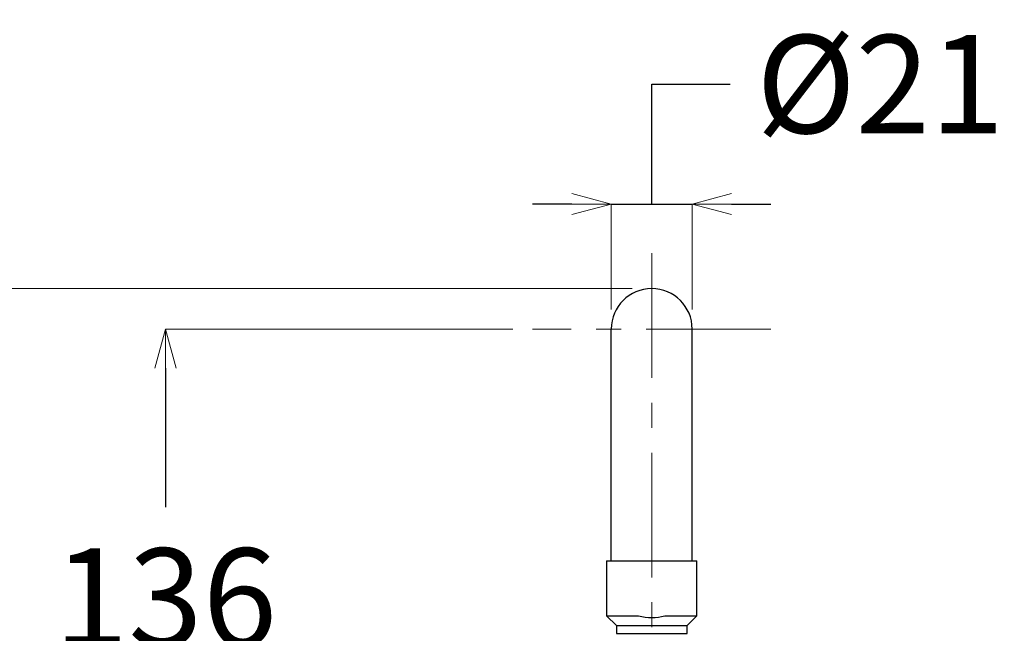
# Model space of a CAD drawing. Units: millimetres. Extents: x 2460 to 4893, y -6046 to -3176.
# Drawn here: x 2801 to 3051, y -4006 to -3850 of the extents above; entities that cross this region are included whole.
import ezdxf

# ---------------------------------------------------------------- set-up
doc = ezdxf.new("R2010")
doc.units = ezdxf.units.MM
doc.linetypes.add('CENTER', pattern=[50.8, 31.75, -6.35, 6.35, -6.35])
doc.layers.add('中心線', color=2, linetype='CENTER', lineweight=5)
doc.layers.add('標註線', color=7, linetype='Continuous', lineweight=9)
doc.layers.add('繪圖線', color=7, linetype='Continuous')
doc.layers.get('0').off()
doc.styles.get("Standard").update_dxf_attribs({"font": 'msjh.ttf', "height": 25})
doc.dimstyles.get("Standard").update_dxf_attribs({"dimtxt": 25, "dimasz": 10, "dimexe": 0, "dimexo": 5, "dimgap": 10, "dimtad": 0, "dimtih": 1, "dimtoh": 1, "dimdec": 1, "dimdsep": 46, "dimtxsty": 'Standard', "dimblk": 'OPEN30', "dimcen": 0.09, "dimadec": 0, "dimazin": 2, "dimtfac": 1, "dimtdec": 1, "dimtofl": 0, "dimtmove": 1, "dimatfit": 3, "dimldrblk": 'OPEN30', "dimfxl": 0, "dimtolj": 1, "dimtzin": 0, "dimlwe": 9, "dimarcsym": 0})

# ---------------------------------------------------------------- blocks, each defined once
blk = doc.blocks.new('_OPEN30')
at = {"color": 0, "linetype": 'ByBlock'}
for p, q in [((-1, 0.268), (0, 0)), ((0, 0), (-1, -0.268)), ((0, 0), (-1, 0))]:
    blk.add_line(p, q, dxfattribs=at)
blk = doc.blocks.new('*D34')
at = {"layer": 'Defpoints', "color": 0}
for p in [(2961.76, -3918.11), (2761.13, -4065.11), (2961.76, -4065.11)]:
    blk.add_point(p, dxfattribs=at)
at = {"layer": '標註線', "color": 0, "lineweight": 9}
for p, q in [((2956.76, -3918.11), (2761.13, -3918.11)), ((2956.76, -4065.11), (2761.13, -4065.11))]:
    blk.add_line(p, q, dxfattribs=at)
at = {"layer": '標註線', "color": 0, "lineweight": -2}
for p, q in [((2761.13, -3928.11), (2761.13, -3968.83)), ((2761.13, -4055.11), (2761.13, -4014.39))]:
    blk.add_line(p, q, dxfattribs=at)
at = {"layer": '標註線', "color": 0, "lineweight": -2, "xscale": 10, "yscale": 10, "zscale": 10}
for p, rotation in [((2761.13, -3918.11), 90), ((2761.13, -4065.11), 270)]:
    blk.add_blockref('_OPEN30', p, dxfattribs=dict(at, rotation=rotation))
at = {"layer": '標註線', "color": 0, "insert": (2761.13, -3991.61), "char_height": 25, "attachment_point": 5}
blk.add_mtext('\\A1;147', dxfattribs=at)
blk = doc.blocks.new('*D35')
at = {"layer": 'Defpoints', "color": 0}
for p in [(2931.46, -3928.41), (2838.03, -4065.11), (2856.45, -4065.11)]:
    blk.add_point(p, dxfattribs=at)
at = {"layer": '標註線', "color": 0, "lineweight": 9}
for p, q in [((2926.46, -3928.41), (2838.03, -3928.41)), ((2851.45, -4065.11), (2838.03, -4065.11))]:
    blk.add_line(p, q, dxfattribs=at)
at = {"layer": '標註線', "color": 0, "lineweight": -2}
for p, q in [((2838.03, -3938.41), (2838.03, -3973.77)), ((2838.03, -4055.11), (2838.03, -4019.75))]:
    blk.add_line(p, q, dxfattribs=at)
at = {"layer": '標註線', "color": 0, "lineweight": -2, "xscale": 10, "yscale": 10, "zscale": 10}
for p, rotation in [((2838.03, -3928.41), 90), ((2838.03, -4065.11), 270)]:
    blk.add_blockref('_OPEN30', p, dxfattribs=dict(at, rotation=rotation))
at = {"layer": '標註線', "color": 0, "insert": (2838.03, -3996.76), "char_height": 25, "attachment_point": 5}
blk.add_mtext('\\A1;136', dxfattribs=at)
blk = doc.blocks.new('*D36')
at = {"layer": 'Defpoints', "color": 0}
for p in [(2972.06, -3896.61), (2951.46, -3928.41), (2972.06, -3928.41)]:
    blk.add_point(p, dxfattribs=at)
at = {"layer": '標註線', "color": 0, "lineweight": -2}
for p, q in [((2961.76, -3896.61), (2961.76, -3866.04)), ((2961.76, -3866.04), (2981.76, -3866.04)), ((2941.46, -3896.61), (2931.46, -3896.61)), ((2951.46, -3896.61), (2972.06, -3896.61)), ((2982.06, -3896.61), (2992.06, -3896.61))]:
    blk.add_line(p, q, dxfattribs=at)
at = {"layer": '標註線', "color": 0, "lineweight": 9}
for p, q in [((2951.46, -3923.41), (2951.46, -3896.61)), ((2972.06, -3923.41), (2972.06, -3896.61))]:
    blk.add_line(p, q, dxfattribs=at)
at = {"layer": '標註線', "color": 0, "lineweight": -2, "xscale": 10, "yscale": 10, "zscale": 10}
blk.add_blockref('_OPEN30', (2951.46, -3896.61), dxfattribs=at)
at = {"layer": '標註線', "color": 0, "lineweight": -2, "xscale": 10, "yscale": 10, "zscale": 10, "rotation": 180}
blk.add_blockref('_OPEN30', (2972.06, -3896.61), dxfattribs=at)
at = {"layer": '標註線', "color": 0, "insert": (3019.9, -3866.04), "char_height": 25, "attachment_point": 5}
blk.add_mtext('\\A1;{\\fISOCPEUR|b0|i0|c0|p34;%%C}21', dxfattribs=at)
blk = doc.blocks.new('*D56')
at = {"layer": 'Defpoints', "color": 0}
for p in [(2858.95, -3918.11), (2686.96, -5411.71), (2961.76, -5411.71)]:
    blk.add_point(p, dxfattribs=at)
at = {"layer": '標註線', "color": 0, "lineweight": 9}
for p, q in [((2853.95, -3918.11), (2686.96, -3918.11)), ((2956.76, -5411.71), (2686.96, -5411.71))]:
    blk.add_line(p, q, dxfattribs=at)
at = {"layer": '標註線', "color": 0, "lineweight": -2}
for p, q in [((2686.96, -3928.11), (2686.96, -4641.92)), ((2686.96, -5401.71), (2686.96, -4687.9))]:
    blk.add_line(p, q, dxfattribs=at)
at = {"layer": '標註線', "color": 0, "lineweight": -2, "xscale": 10, "yscale": 10, "zscale": 10}
for p, rotation in [((2686.96, -3918.11), 90), ((2686.96, -5411.71), 270)]:
    blk.add_blockref('_OPEN30', p, dxfattribs=dict(at, rotation=rotation))
at = {"layer": '標註線', "color": 0, "insert": (2686.96, -4664.91), "char_height": 25, "attachment_point": 5}
blk.add_mtext('\\A1;1495', dxfattribs=at)

msp = doc.modelspace()

# ---------------------------------------------------------------- linework, layer by layer
at = {"layer": '中心線', "lineweight": 0}
msp.add_line((2961.76, -3909.11), (2961.76, -5416.71), dxfattribs=at)
at = {"layer": '中心線'}
msp.add_line((2992.06, -3928.41), (2931.46, -3928.41), dxfattribs=at)
at = {"layer": '繪圖線'}
for p, q in [((2951.46, -3987.41), (2951.46, -3928.41)), ((2972.06, -3987.41), (2972.06, -3928.41)), ((2950.27, -3987.41), (2950.27, -4001.41)), ((2950.27, -3987.41), (2973.26, -3987.41)), ((2973.26, -4001.41), (2973.26, -3987.41)), ((2950.27, -4001.41), (2952.77, -4003.91)), ((2950.27, -4001.41), (2958.41, -4001.41)), ((2965.12, -4001.41), (2973.26, -4001.41)), ((2970.76, -4003.91), (2973.26, -4001.41)), ((2952.77, -4003.91), (2952.77, -4005.91)), ((2952.77, -4003.91), (2970.76, -4003.91)), ((2952.77, -4005.91), (2970.76, -4005.91)), ((2970.76, -4005.91), (2970.76, -4003.91))]:
    msp.add_line(p, q, dxfattribs=at)
for centre, radius, start, end in [((2961.76, -3928.41), 10.3, 0, 180), ((2961.76, -3990.41), 11.5, 253.0426, 286.9574)]:
    msp.add_arc(centre, radius, start, end, dxfattribs=at)

# ---------------------------------------------------------------- dimensions: what is measured, and where the dimension line sits
at = {"layer": '標註線'}
dim = msp.add_linear_dim(base=(2972.06, -3896.61), p1=(2951.46, -3928.41), p2=(2972.06, -3928.41), text='{\\fISOCPEUR|b0|i0|c0|p34;%%C}21', dimstyle='Standard', dxfattribs=at)
dim.commit()
dim.dimension.update_dxf_attribs({"geometry": '*D36', "text_midpoint": (2991.76, -3866.04)})
for base, p1, p2, text, picture, middle in [((2686.96, -5411.71), (2858.95, -3918.11), (2961.76, -5411.71), '1495', '*D56', (2686.96, -4664.91)), ((2838.03, -4065.11), (2931.46, -3928.41), (2856.45, -4065.11), '136', '*D35', (2838.03, -3996.76))]:
    dim = msp.add_linear_dim(base=base, p1=p1, p2=p2, angle=90, text=text, dimstyle='Standard', dxfattribs=at)
    dim.commit()
    dim.dimension.update_dxf_attribs({"geometry": picture, "text_midpoint": middle})
dim = msp.add_linear_dim(base=(2761.13, -4065.11), p1=(2961.76, -3918.11), p2=(2961.76, -4065.11), angle=90, dimstyle='Standard', dxfattribs=at)
dim.commit()
dim.dimension.update_dxf_attribs({"geometry": '*D34', "text_midpoint": (2761.13, -3991.61)})

doc.saveas('drawing.dxf')
